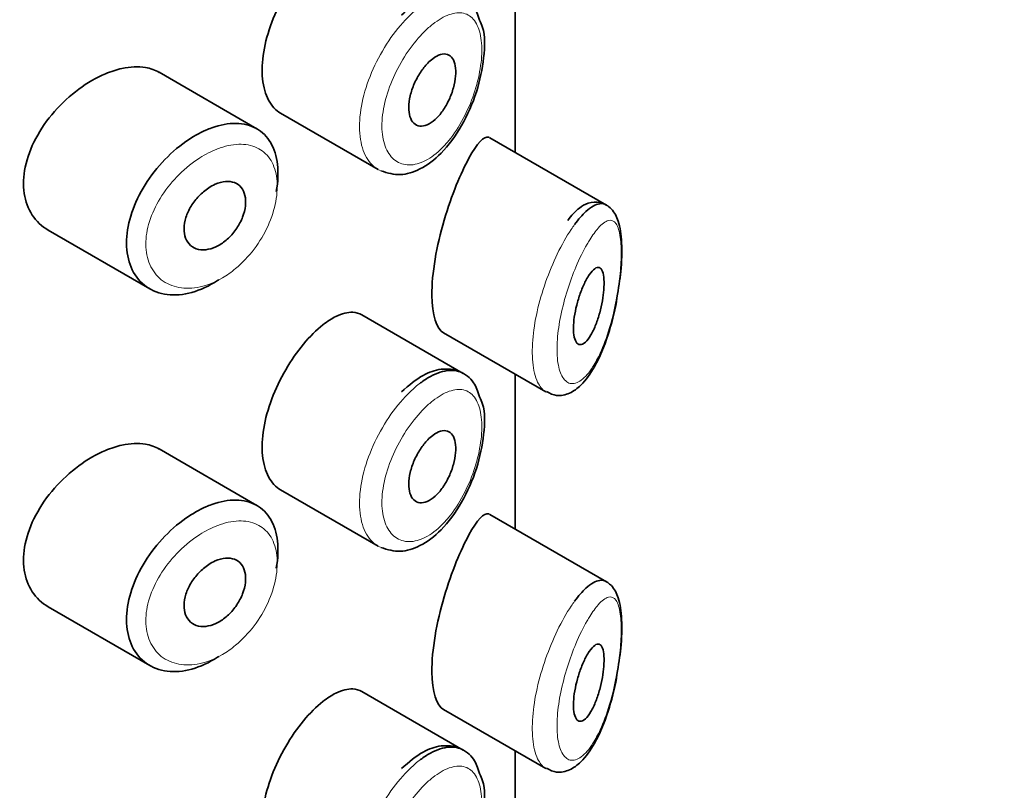
# Model space of a CAD drawing. Units: millimetres. Extents: x 0 to 1486, y 0 to 2759.
# Drawn here: x 1088 to 1101, y 739 to 749 of the extents above; entities that cross this region are included whole.
import ezdxf
from ezdxf import colors
from ezdxf.entities.mleader import LeaderData, LeaderLine
from ezdxf.math import Vec2, Vec3

# ---------------------------------------------------------------- set-up
doc = ezdxf.new("R2010")
doc.units = ezdxf.units.MM
doc.layers.add('DV7_Défaut', color=7, linetype='Continuous')
doc.layers.add('Défaut', color=7, linetype='Continuous')

# ---------------------------------------------------------------- blocks, each defined once
blk = doc.blocks.new('_DOT')
at = {"color": 0}
blk.add_line((0, 0), (-1, 0), dxfattribs=at)
at = {"color": 0, "const_width": 0.333}
blk.add_lwpolyline([(-0.1665, 0, 1), (0.1665, 0, 1)], format="xyb", close=True, dxfattribs=at)
blk = doc.blocks.new('SE6')
at = {"layer": 'DV7_Défaut', "color": 7, "linetype": 'Continuous', "lineweight": 35}
for p, q in [((1094.853, 748.959), (1094.853, 746.947)), ((1094.853, 746.947), (1094.853, 748.959)), ((1094.856, 746.946), (1094.856, 748.958)), ((1091.494, 747.254), (1090.224, 747.987)), ((1091.803, 747.454), (1093.071, 746.722)), ((1096.043, 746.26), (1094.525, 747.137)), ((1088.78, 745.934), (1090.101, 745.171)), ((1094.179, 744.07), (1092.859, 744.832)), ((1093.923, 744.597), (1095.253, 743.83)), ((1094.853, 744.061), (1094.853, 742.048)), ((1094.853, 742.048), (1094.853, 744.061)), ((1094.856, 742.047), (1094.856, 744.059)), ((1091.494, 742.355), (1090.224, 743.088)), ((1091.803, 742.555), (1093.071, 741.823)), ((1096.043, 741.361), (1094.525, 742.238)), ((1088.78, 741.035), (1090.101, 740.272)), ((1094.179, 739.171), (1092.859, 739.933)), ((1093.923, 739.698), (1095.253, 738.931)), ((1094.853, 739.162), (1094.853, 737.149)), ((1094.853, 737.149), (1094.853, 739.162)), ((1094.856, 737.148), (1094.856, 739.16))]:
    blk.add_line(p, q, dxfattribs=at)
for points, knots in [([(1092.353, 749.601), (1092.269, 749.535), (1092.183, 749.45), (1092.101, 749.351), (1092.019, 749.253), (1091.939, 749.138), (1091.869, 749.017), (1091.799, 748.897), (1091.737, 748.767), (1091.688, 748.638), (1091.64, 748.509), (1091.603, 748.377), (1091.583, 748.252), (1091.563, 748.128), (1091.558, 748.008), (1091.568, 747.901), (1091.579, 747.795), (1091.606, 747.7), (1091.646, 747.624), (1091.686, 747.549), (1091.74, 747.491), (1091.803, 747.454)], [0, 0, 0, 0, 0.144089, 0.144089, 0.144089, 0.288261, 0.288261, 0.288261, 0.431303, 0.431303, 0.431303, 0.573812, 0.573812, 0.573812, 0.716333, 0.716333, 0.716333, 0.858915, 0.858915, 0.858915, 1, 1, 1, 1]), ([(1094.391, 748.666), (1094.369, 748.737), (1094.325, 748.871), (1094.133, 749.016), (1093.891, 749.042), (1093.632, 748.95), (1093.476, 748.819), (1093.375, 748.729)], [0, 0, 0, 0, 0.159001, 0.352817, 0.551713, 0.749211, 1, 1, 1, 1]), ([(1093.108, 746.707), (1093.198, 746.677), (1093.354, 746.631), (1093.636, 746.721), (1093.909, 746.929), (1094.169, 747.281), (1094.366, 747.73), (1094.457, 748.181), (1094.467, 748.507), (1094.407, 748.632), (1094.391, 748.666)], [0, 0, 0, 0, 0.112543, 0.224585, 0.356759, 0.508097, 0.659698, 0.807083, 0.955241, 1, 1, 1, 1]), ([(1093.782, 748.164), (1093.816, 748.19), (1093.851, 748.208), (1093.883, 748.218), (1093.915, 748.227), (1093.946, 748.228), (1093.972, 748.22), (1093.998, 748.211), (1094.021, 748.194), (1094.038, 748.168), (1094.056, 748.143), (1094.068, 748.11), (1094.075, 748.07), (1094.082, 748.031), (1094.083, 747.986), (1094.079, 747.938), (1094.075, 747.89), (1094.066, 747.837), (1094.051, 747.786), (1094.037, 747.733), (1094.017, 747.68), (1093.994, 747.63), (1093.97, 747.579), (1093.943, 747.53), (1093.912, 747.487), (1093.882, 747.444), (1093.848, 747.405), (1093.814, 747.374), (1093.78, 747.343), (1093.744, 747.319), (1093.71, 747.305), (1093.676, 747.29), (1093.643, 747.284), (1093.614, 747.288), (1093.584, 747.291), (1093.557, 747.304), (1093.535, 747.325), (1093.514, 747.346), (1093.497, 747.375), (1093.486, 747.411), (1093.475, 747.446), (1093.469, 747.488), (1093.47, 747.534), (1093.47, 747.58), (1093.477, 747.631), (1093.489, 747.682), (1093.501, 747.734), (1093.52, 747.787), (1093.542, 747.838), (1093.564, 747.889), (1093.591, 747.939), (1093.621, 747.985), (1093.651, 748.03), (1093.684, 748.072), (1093.717, 748.106), (1093.739, 748.128), (1093.76, 748.147), (1093.782, 748.164)], [0, 0, 0, 0, 0.05445, 0.05445, 0.05445, 0.108906, 0.108906, 0.108906, 0.16325, 0.16325, 0.16325, 0.217041, 0.217041, 0.217041, 0.270141, 0.270141, 0.270141, 0.322866, 0.322866, 0.322866, 0.375778, 0.375778, 0.375778, 0.429304, 0.429304, 0.429304, 0.483472, 0.483472, 0.483472, 0.537947, 0.537947, 0.537947, 0.592305, 0.592305, 0.592305, 0.646293, 0.646293, 0.646293, 0.699896, 0.699896, 0.699896, 0.753228, 0.753228, 0.753228, 0.806432, 0.806432, 0.806432, 0.859636, 0.859636, 0.859636, 0.912968, 0.912968, 0.912968, 0.966568, 0.966568, 0.966568, 1, 1, 1, 1]), ([(1090.225, 747.986), (1090.171, 748.017), (1090.11, 748.039), (1090.044, 748.05), (1089.952, 748.066), (1089.847, 748.061), (1089.738, 748.037), (1089.669, 748.022), (1089.597, 747.998), (1089.524, 747.968)], [0, 0, 0, 0, 0.302485, 0.302485, 0.302485, 0.728932, 0.728932, 0.728932, 1, 1, 1, 1]), ([(1089.524, 747.968), (1089.408, 747.919), (1089.289, 747.85), (1089.177, 747.767), (1089.064, 747.684), (1088.956, 747.585), (1088.861, 747.477), (1088.766, 747.368), (1088.682, 747.248), (1088.617, 747.125), (1088.553, 747.004), (1088.506, 746.877), (1088.481, 746.755), (1088.456, 746.636), (1088.451, 746.519), (1088.467, 746.413), (1088.483, 746.308), (1088.519, 746.212), (1088.571, 746.131), (1088.624, 746.05), (1088.695, 745.983), (1088.778, 745.935), (1088.779, 745.934), (1088.779, 745.934), (1088.78, 745.934)], [0, 0, 0, 0, 0.146029, 0.146029, 0.146029, 0.292012, 0.292012, 0.292012, 0.438511, 0.438511, 0.438511, 0.582747, 0.582747, 0.582747, 0.722801, 0.722801, 0.722801, 0.860375, 0.860375, 0.860375, 0.999282, 0.999282, 0.999282, 1, 1, 1, 1]), ([(1090.998, 745.29), (1090.979, 745.277), (1090.96, 745.265), (1090.941, 745.254), (1090.832, 745.187), (1090.717, 745.139), (1090.607, 745.114), (1090.497, 745.088), (1090.389, 745.084), (1090.291, 745.102), (1090.193, 745.12), (1090.103, 745.16), (1090.03, 745.22), (1089.956, 745.279), (1089.897, 745.358), (1089.858, 745.451), (1089.819, 745.543), (1089.799, 745.65), (1089.798, 745.764), (1089.797, 745.876), (1089.816, 745.997), (1089.853, 746.118), (1089.889, 746.239), (1089.944, 746.362), (1090.013, 746.479), (1090.082, 746.597), (1090.167, 746.712), (1090.261, 746.814), (1090.356, 746.917), (1090.462, 747.011), (1090.571, 747.087), (1090.656, 747.147), (1090.745, 747.197), (1090.832, 747.235)], [0, 0, 0, 0, 0.017449, 0.017449, 0.017449, 0.119134, 0.119134, 0.119134, 0.220734, 0.220734, 0.220734, 0.322825, 0.322825, 0.322825, 0.424432, 0.424432, 0.424432, 0.524325, 0.524325, 0.524325, 0.622544, 0.622544, 0.622544, 0.720541, 0.720541, 0.720541, 0.819895, 0.819895, 0.819895, 0.921048, 0.921048, 0.921048, 1, 1, 1, 1]), ([(1090.832, 747.235), (1090.857, 747.246), (1090.882, 747.256), (1090.906, 747.265), (1091.017, 747.305), (1091.126, 747.325), (1091.224, 747.323), (1091.322, 747.322), (1091.413, 747.299), (1091.489, 747.256), (1091.564, 747.214), (1091.628, 747.151), (1091.674, 747.072), (1091.72, 746.993), (1091.75, 746.896), (1091.762, 746.789), (1091.775, 746.682), (1091.769, 746.562), (1091.747, 746.439), (1091.747, 746.439), (1091.747, 746.439), (1091.746, 746.439)], [0, 0, 0, 0, 0.043024, 0.043024, 0.043024, 0.236668, 0.236668, 0.236668, 0.428604, 0.428604, 0.428604, 0.61926, 0.61926, 0.61926, 0.809423, 0.809423, 0.809423, 0.999505, 0.999505, 0.999505, 1, 1, 1, 1]), ([(1094.521, 747.139), (1094.518, 747.141), (1094.514, 747.142), (1094.448, 747.165), (1094.359, 747.064), (1094.253, 746.871)], [0, 0, 0, 0, 0.047915, 0.047915, 1, 1, 1, 1]), ([(1094.253, 746.871), (1094.147, 746.677), (1094.028, 746.394), (1093.833, 745.733), (1093.768, 745.368), (1093.774, 744.828), (1093.835, 744.649), (1093.924, 744.597)], [0, 0, 0, 0, 0.341374, 0.341374, 0.682749, 0.682749, 1, 1, 1, 1]), ([(1090.953, 746.531), (1090.998, 746.55), (1091.044, 746.563), (1091.086, 746.566), (1091.128, 746.57), (1091.168, 746.565), (1091.203, 746.552), (1091.237, 746.539), (1091.267, 746.518), (1091.29, 746.49), (1091.313, 746.461), (1091.33, 746.426), (1091.339, 746.386), (1091.349, 746.345), (1091.351, 746.3), (1091.345, 746.252), (1091.34, 746.204), (1091.328, 746.154), (1091.308, 746.104), (1091.289, 746.054), (1091.263, 746.004), (1091.232, 745.958), (1091.201, 745.911), (1091.164, 745.868), (1091.124, 745.83), (1091.084, 745.792), (1091.04, 745.76), (1090.996, 745.735), (1090.951, 745.711), (1090.905, 745.693), (1090.861, 745.685), (1090.817, 745.676), (1090.773, 745.676), (1090.734, 745.684), (1090.696, 745.693), (1090.661, 745.71), (1090.632, 745.735), (1090.604, 745.76), (1090.581, 745.792), (1090.567, 745.83), (1090.552, 745.867), (1090.545, 745.911), (1090.546, 745.956), (1090.547, 746.002), (1090.555, 746.051), (1090.571, 746.1), (1090.587, 746.149), (1090.61, 746.198), (1090.638, 746.245), (1090.667, 746.292), (1090.702, 746.338), (1090.741, 746.378), (1090.779, 746.418), (1090.823, 746.454), (1090.867, 746.483), (1090.895, 746.502), (1090.924, 746.518), (1090.953, 746.531)], [0, 0, 0, 0, 0.054135, 0.054135, 0.054135, 0.10829, 0.10829, 0.10829, 0.162155, 0.162155, 0.162155, 0.21566, 0.21566, 0.21566, 0.26894, 0.26894, 0.26894, 0.322132, 0.322132, 0.322132, 0.375363, 0.375363, 0.375363, 0.428763, 0.428763, 0.428763, 0.482472, 0.482472, 0.482472, 0.536578, 0.536578, 0.536578, 0.591006, 0.591006, 0.591006, 0.645443, 0.645443, 0.645443, 0.699447, 0.699447, 0.699447, 0.752756, 0.752756, 0.752756, 0.805545, 0.805545, 0.805545, 0.858337, 0.858337, 0.858337, 0.911642, 0.911642, 0.911642, 0.965627, 0.965627, 0.965627, 1, 1, 1, 1]), ([(1096.179, 745.056), (1096.2, 745.181), (1096.239, 745.42), (1096.248, 745.787), (1096.213, 746.034), (1096.128, 746.21), (1095.969, 746.31), (1095.801, 746.294), (1095.664, 746.211), (1095.586, 746.125), (1095.539, 746.061)], [0, 0, 0, 0, 0.135799, 0.301266, 0.465905, 0.5808, 0.677363, 0.769838, 0.856502, 1, 1, 1, 1]), ([(1095.628, 746.008), (1095.678, 746.076), (1095.728, 746.133), (1095.775, 746.177), (1095.84, 746.236), (1095.901, 746.271), (1095.954, 746.278), (1095.985, 746.282), (1096.013, 746.277), (1096.039, 746.262)], [0, 0, 0, 0, 0.3163853, 0.3163853, 0.3163853, 0.751109, 0.751109, 0.751109, 1, 1, 1, 1]), ([(1095.819, 745.354), (1095.843, 745.39), (1095.867, 745.417), (1095.889, 745.432), (1095.912, 745.448), (1095.932, 745.454), (1095.95, 745.447), (1095.966, 745.441), (1095.981, 745.423), (1095.991, 745.395), (1096, 745.369), (1096.007, 745.333), (1096.009, 745.291), (1096.012, 745.253), (1096.011, 745.208), (1096.007, 745.16), (1096.004, 745.114), (1095.997, 745.064), (1095.989, 745.015), (1095.98, 744.963), (1095.968, 744.911), (1095.955, 744.861), (1095.94, 744.807), (1095.923, 744.755), (1095.905, 744.708), (1095.885, 744.657), (1095.863, 744.61), (1095.841, 744.572), (1095.817, 744.531), (1095.792, 744.498), (1095.768, 744.477), (1095.744, 744.455), (1095.72, 744.444), (1095.699, 744.445), (1095.679, 744.446), (1095.661, 744.458), (1095.647, 744.481), (1095.634, 744.502), (1095.624, 744.533), (1095.618, 744.571), (1095.613, 744.607), (1095.611, 744.65), (1095.613, 744.697), (1095.616, 744.742), (1095.621, 744.792), (1095.63, 744.842), (1095.639, 744.893), (1095.651, 744.946), (1095.665, 744.996), (1095.68, 745.049), (1095.697, 745.101), (1095.716, 745.149), (1095.736, 745.2), (1095.757, 745.247), (1095.779, 745.287), (1095.792, 745.312), (1095.806, 745.334), (1095.819, 745.354)], [0, 0, 0, 0, 0.060716, 0.060716, 0.060716, 0.121568, 0.121568, 0.121568, 0.179922, 0.179922, 0.179922, 0.232679, 0.232679, 0.232679, 0.280567, 0.280567, 0.280567, 0.326857, 0.326857, 0.326857, 0.374918, 0.374918, 0.374918, 0.427078, 0.427078, 0.427078, 0.484114, 0.484114, 0.484114, 0.54468, 0.54468, 0.54468, 0.605515, 0.605515, 0.605515, 0.66322, 0.66322, 0.66322, 0.716362, 0.716362, 0.716362, 0.765816, 0.765816, 0.765816, 0.813612, 0.813612, 0.813612, 0.861897, 0.861897, 0.861897, 0.912499, 0.912499, 0.912499, 0.966706, 0.966706, 0.966706, 1, 1, 1, 1]), ([(1095.261, 743.835), (1095.308, 743.811), (1095.4, 743.766), (1095.574, 743.808), (1095.738, 743.929), (1095.908, 744.166), (1096.06, 744.538), (1096.154, 744.88), (1096.176, 745.037), (1096.179, 745.056)], [0, 0, 0, 0, 0.094402, 0.21137, 0.338794, 0.537271, 0.772797, 0.976365, 1, 1, 1, 1]), ([(1092.858, 744.833), (1092.824, 744.853), (1092.785, 744.864), (1092.743, 744.866), (1092.677, 744.87), (1092.602, 744.851), (1092.522, 744.812), (1092.468, 744.785), (1092.41, 744.748), (1092.353, 744.702)], [0, 0, 0, 0, 0.272678, 0.272678, 0.272678, 0.705769, 0.705769, 0.705769, 1, 1, 1, 1]), ([(1092.353, 744.702), (1092.269, 744.636), (1092.183, 744.551), (1092.101, 744.452), (1092.019, 744.354), (1091.939, 744.239), (1091.869, 744.118), (1091.799, 743.998), (1091.737, 743.868), (1091.688, 743.739), (1091.64, 743.61), (1091.603, 743.478), (1091.583, 743.353), (1091.563, 743.229), (1091.558, 743.109), (1091.568, 743.002), (1091.579, 742.896), (1091.606, 742.801), (1091.646, 742.725), (1091.686, 742.65), (1091.74, 742.592), (1091.803, 742.555)], [0, 0, 0, 0, 0.144089, 0.144089, 0.144089, 0.288261, 0.288261, 0.288261, 0.431303, 0.431303, 0.431303, 0.573812, 0.573812, 0.573812, 0.716333, 0.716333, 0.716333, 0.858915, 0.858915, 0.858915, 1, 1, 1, 1]), ([(1094.391, 743.767), (1094.369, 743.838), (1094.325, 743.972), (1094.133, 744.117), (1093.891, 744.143), (1093.632, 744.051), (1093.476, 743.92), (1093.375, 743.83)], [0, 0, 0, 0, 0.159001, 0.352817, 0.551713, 0.749211, 1, 1, 1, 1]), ([(1093.622, 743.947), (1093.666, 743.98), (1093.709, 744.008), (1093.751, 744.031), (1093.838, 744.078), (1093.922, 744.105), (1093.997, 744.11), (1094.064, 744.114), (1094.126, 744.101), (1094.179, 744.07)], [0, 0, 0, 0, 0.204686, 0.204686, 0.204686, 0.624815, 0.624815, 0.624815, 1, 1, 1, 1]), ([(1093.108, 741.808), (1093.198, 741.778), (1093.354, 741.732), (1093.636, 741.822), (1093.909, 742.03), (1094.169, 742.382), (1094.366, 742.831), (1094.457, 743.282), (1094.467, 743.608), (1094.407, 743.733), (1094.391, 743.767)], [0, 0, 0, 0, 0.112543, 0.224585, 0.356759, 0.508097, 0.659698, 0.807083, 0.955241, 1, 1, 1, 1]), ([(1093.782, 743.265), (1093.816, 743.291), (1093.851, 743.309), (1093.883, 743.319), (1093.915, 743.328), (1093.946, 743.329), (1093.972, 743.321), (1093.998, 743.312), (1094.021, 743.295), (1094.038, 743.269), (1094.056, 743.244), (1094.068, 743.211), (1094.075, 743.171), (1094.082, 743.132), (1094.083, 743.087), (1094.079, 743.039), (1094.075, 742.991), (1094.066, 742.938), (1094.051, 742.887), (1094.037, 742.834), (1094.017, 742.781), (1093.994, 742.731), (1093.97, 742.68), (1093.943, 742.631), (1093.912, 742.588), (1093.882, 742.545), (1093.848, 742.506), (1093.814, 742.475), (1093.78, 742.444), (1093.744, 742.42), (1093.71, 742.406), (1093.676, 742.391), (1093.643, 742.385), (1093.614, 742.389), (1093.584, 742.392), (1093.557, 742.405), (1093.535, 742.426), (1093.514, 742.447), (1093.497, 742.476), (1093.486, 742.512), (1093.475, 742.547), (1093.469, 742.589), (1093.47, 742.635), (1093.47, 742.681), (1093.477, 742.732), (1093.489, 742.783), (1093.501, 742.835), (1093.52, 742.888), (1093.542, 742.939), (1093.564, 742.99), (1093.591, 743.04), (1093.621, 743.086), (1093.651, 743.131), (1093.684, 743.173), (1093.717, 743.207), (1093.739, 743.229), (1093.76, 743.248), (1093.782, 743.265)], [0, 0, 0, 0, 0.05445, 0.05445, 0.05445, 0.108906, 0.108906, 0.108906, 0.16325, 0.16325, 0.16325, 0.217041, 0.217041, 0.217041, 0.270141, 0.270141, 0.270141, 0.322866, 0.322866, 0.322866, 0.375778, 0.375778, 0.375778, 0.429304, 0.429304, 0.429304, 0.483472, 0.483472, 0.483472, 0.537947, 0.537947, 0.537947, 0.592305, 0.592305, 0.592305, 0.646293, 0.646293, 0.646293, 0.699896, 0.699896, 0.699896, 0.753228, 0.753228, 0.753228, 0.806432, 0.806432, 0.806432, 0.859636, 0.859636, 0.859636, 0.912968, 0.912968, 0.912968, 0.966568, 0.966568, 0.966568, 1, 1, 1, 1]), ([(1090.225, 743.087), (1090.171, 743.118), (1090.11, 743.14), (1090.044, 743.151), (1089.952, 743.167), (1089.847, 743.162), (1089.738, 743.138), (1089.669, 743.123), (1089.597, 743.099), (1089.524, 743.069)], [0, 0, 0, 0, 0.302485, 0.302485, 0.302485, 0.728932, 0.728932, 0.728932, 1, 1, 1, 1]), ([(1089.524, 743.069), (1089.408, 743.02), (1089.289, 742.951), (1089.177, 742.868), (1089.064, 742.785), (1088.956, 742.686), (1088.861, 742.578), (1088.766, 742.469), (1088.682, 742.349), (1088.617, 742.226), (1088.553, 742.105), (1088.506, 741.978), (1088.481, 741.856), (1088.456, 741.737), (1088.451, 741.62), (1088.467, 741.514), (1088.483, 741.409), (1088.519, 741.313), (1088.571, 741.232), (1088.624, 741.151), (1088.695, 741.084), (1088.778, 741.036), (1088.779, 741.035), (1088.779, 741.035), (1088.78, 741.035)], [0, 0, 0, 0, 0.146029, 0.146029, 0.146029, 0.292012, 0.292012, 0.292012, 0.438511, 0.438511, 0.438511, 0.582747, 0.582747, 0.582747, 0.722801, 0.722801, 0.722801, 0.860375, 0.860375, 0.860375, 0.999282, 0.999282, 0.999282, 1, 1, 1, 1]), ([(1090.832, 742.336), (1090.857, 742.347), (1090.882, 742.357), (1090.906, 742.366), (1091.017, 742.406), (1091.126, 742.426), (1091.224, 742.424), (1091.322, 742.423), (1091.413, 742.4), (1091.489, 742.357), (1091.564, 742.315), (1091.628, 742.252), (1091.674, 742.173), (1091.72, 742.094), (1091.75, 741.997), (1091.762, 741.89), (1091.775, 741.783), (1091.769, 741.663), (1091.747, 741.541), (1091.747, 741.54), (1091.747, 741.54), (1091.746, 741.54)], [0, 0, 0, 0, 0.043024, 0.043024, 0.043024, 0.236668, 0.236668, 0.236668, 0.428604, 0.428604, 0.428604, 0.61926, 0.61926, 0.61926, 0.809423, 0.809423, 0.809423, 0.999505, 0.999505, 0.999505, 1, 1, 1, 1]), ([(1090.998, 740.391), (1090.979, 740.378), (1090.96, 740.366), (1090.941, 740.355), (1090.832, 740.288), (1090.717, 740.24), (1090.607, 740.215), (1090.497, 740.189), (1090.389, 740.185), (1090.291, 740.203), (1090.193, 740.221), (1090.103, 740.262), (1090.03, 740.321), (1089.956, 740.38), (1089.897, 740.459), (1089.858, 740.552), (1089.819, 740.644), (1089.799, 740.751), (1089.798, 740.865), (1089.797, 740.977), (1089.816, 741.098), (1089.853, 741.219), (1089.889, 741.34), (1089.944, 741.463), (1090.013, 741.58), (1090.082, 741.698), (1090.167, 741.813), (1090.261, 741.915), (1090.356, 742.018), (1090.462, 742.112), (1090.571, 742.188), (1090.656, 742.248), (1090.745, 742.298), (1090.832, 742.336)], [0, 0, 0, 0, 0.017449, 0.017449, 0.017449, 0.119134, 0.119134, 0.119134, 0.220734, 0.220734, 0.220734, 0.322825, 0.322825, 0.322825, 0.424432, 0.424432, 0.424432, 0.524325, 0.524325, 0.524325, 0.622544, 0.622544, 0.622544, 0.720541, 0.720541, 0.720541, 0.819895, 0.819895, 0.819895, 0.921048, 0.921048, 0.921048, 1, 1, 1, 1]), ([(1094.521, 742.24), (1094.518, 742.242), (1094.514, 742.243), (1094.448, 742.266), (1094.359, 742.165), (1094.253, 741.972)], [0, 0, 0, 0, 0.047915, 0.047915, 1, 1, 1, 1]), ([(1094.253, 741.972), (1094.147, 741.778), (1094.028, 741.495), (1093.833, 740.834), (1093.768, 740.469), (1093.774, 739.929), (1093.835, 739.75), (1093.924, 739.698)], [0, 0, 0, 0, 0.341374, 0.341374, 0.682749, 0.682749, 1, 1, 1, 1]), ([(1090.953, 741.632), (1090.998, 741.651), (1091.044, 741.664), (1091.086, 741.667), (1091.128, 741.671), (1091.168, 741.666), (1091.203, 741.653), (1091.237, 741.64), (1091.267, 741.619), (1091.29, 741.591), (1091.313, 741.562), (1091.33, 741.527), (1091.339, 741.487), (1091.349, 741.446), (1091.351, 741.401), (1091.345, 741.353), (1091.34, 741.305), (1091.328, 741.255), (1091.308, 741.205), (1091.289, 741.155), (1091.263, 741.105), (1091.232, 741.059), (1091.201, 741.012), (1091.164, 740.969), (1091.124, 740.931), (1091.084, 740.893), (1091.04, 740.861), (1090.996, 740.836), (1090.951, 740.812), (1090.905, 740.794), (1090.861, 740.786), (1090.817, 740.777), (1090.773, 740.777), (1090.734, 740.785), (1090.696, 740.794), (1090.661, 740.811), (1090.632, 740.836), (1090.604, 740.861), (1090.581, 740.893), (1090.567, 740.931), (1090.552, 740.968), (1090.545, 741.012), (1090.546, 741.057), (1090.547, 741.103), (1090.555, 741.152), (1090.571, 741.201), (1090.587, 741.25), (1090.61, 741.299), (1090.638, 741.346), (1090.667, 741.393), (1090.702, 741.439), (1090.741, 741.479), (1090.779, 741.519), (1090.823, 741.555), (1090.867, 741.584), (1090.895, 741.603), (1090.924, 741.619), (1090.953, 741.632)], [0, 0, 0, 0, 0.054135, 0.054135, 0.054135, 0.10829, 0.10829, 0.10829, 0.162155, 0.162155, 0.162155, 0.21566, 0.21566, 0.21566, 0.26894, 0.26894, 0.26894, 0.322132, 0.322132, 0.322132, 0.375363, 0.375363, 0.375363, 0.428763, 0.428763, 0.428763, 0.482472, 0.482472, 0.482472, 0.536578, 0.536578, 0.536578, 0.591006, 0.591006, 0.591006, 0.645443, 0.645443, 0.645443, 0.699447, 0.699447, 0.699447, 0.752756, 0.752756, 0.752756, 0.805545, 0.805545, 0.805545, 0.858337, 0.858337, 0.858337, 0.911642, 0.911642, 0.911642, 0.965627, 0.965627, 0.965627, 1, 1, 1, 1]), ([(1095.628, 741.109), (1095.678, 741.177), (1095.728, 741.234), (1095.775, 741.278), (1095.84, 741.337), (1095.901, 741.372), (1095.954, 741.379), (1095.985, 741.383), (1096.013, 741.378), (1096.039, 741.363)], [0, 0, 0, 0, 0.316385, 0.316385, 0.316385, 0.751109, 0.751109, 0.751109, 1, 1, 1, 1]), ([(1096.179, 740.157), (1096.2, 740.282), (1096.239, 740.521), (1096.248, 740.888), (1096.213, 741.135), (1096.134, 741.299), (1096.043, 741.364), (1096.004, 741.38)], [0, 0, 0, 0, 0.208174, 0.46183, 0.714214, 0.890343, 1, 1, 1, 1]), ([(1095.819, 740.455), (1095.843, 740.491), (1095.867, 740.518), (1095.889, 740.533), (1095.912, 740.549), (1095.932, 740.555), (1095.95, 740.548), (1095.966, 740.542), (1095.981, 740.524), (1095.991, 740.496), (1096, 740.47), (1096.007, 740.435), (1096.009, 740.392), (1096.012, 740.354), (1096.011, 740.309), (1096.007, 740.261), (1096.004, 740.215), (1095.997, 740.165), (1095.989, 740.116), (1095.98, 740.064), (1095.968, 740.012), (1095.955, 739.962), (1095.94, 739.908), (1095.923, 739.856), (1095.905, 739.809), (1095.885, 739.758), (1095.863, 739.711), (1095.841, 739.673), (1095.817, 739.632), (1095.792, 739.599), (1095.768, 739.578), (1095.744, 739.556), (1095.72, 739.545), (1095.699, 739.546), (1095.679, 739.547), (1095.661, 739.559), (1095.647, 739.582), (1095.634, 739.603), (1095.624, 739.634), (1095.618, 739.672), (1095.613, 739.708), (1095.611, 739.751), (1095.613, 739.798), (1095.616, 739.843), (1095.621, 739.893), (1095.63, 739.943), (1095.639, 739.994), (1095.651, 740.047), (1095.665, 740.097), (1095.68, 740.15), (1095.697, 740.202), (1095.716, 740.25), (1095.736, 740.301), (1095.757, 740.348), (1095.779, 740.388), (1095.792, 740.413), (1095.806, 740.435), (1095.819, 740.455)], [0, 0, 0, 0, 0.060716, 0.060716, 0.060716, 0.121568, 0.121568, 0.121568, 0.179922, 0.179922, 0.179922, 0.232679, 0.232679, 0.232679, 0.280567, 0.280567, 0.280567, 0.326857, 0.326857, 0.326857, 0.374918, 0.374918, 0.374918, 0.427078, 0.427078, 0.427078, 0.484114, 0.484114, 0.484114, 0.54468, 0.54468, 0.54468, 0.605515, 0.605515, 0.605515, 0.66322, 0.66322, 0.66322, 0.716362, 0.716362, 0.716362, 0.765816, 0.765816, 0.765816, 0.813612, 0.813612, 0.813612, 0.861897, 0.861897, 0.861897, 0.912499, 0.912499, 0.912499, 0.966706, 0.966706, 0.966706, 1, 1, 1, 1]), ([(1095.261, 738.936), (1095.308, 738.912), (1095.4, 738.867), (1095.574, 738.909), (1095.738, 739.03), (1095.908, 739.267), (1096.06, 739.639), (1096.154, 739.981), (1096.176, 740.138), (1096.179, 740.157)], [0, 0, 0, 0, 0.094402, 0.21137, 0.338794, 0.537271, 0.772797, 0.976365, 1, 1, 1, 1]), ([(1092.858, 739.934), (1092.824, 739.954), (1092.785, 739.965), (1092.743, 739.967), (1092.677, 739.971), (1092.602, 739.952), (1092.522, 739.913), (1092.468, 739.886), (1092.41, 739.849), (1092.353, 739.803)], [0, 0, 0, 0, 0.272678, 0.272678, 0.272678, 0.705769, 0.705769, 0.705769, 1, 1, 1, 1]), ([(1092.353, 739.803), (1092.269, 739.737), (1092.183, 739.652), (1092.101, 739.553), (1092.019, 739.455), (1091.939, 739.34), (1091.869, 739.219), (1091.799, 739.099), (1091.737, 738.969), (1091.688, 738.84), (1091.64, 738.711), (1091.603, 738.579), (1091.583, 738.454), (1091.563, 738.33), (1091.558, 738.21), (1091.568, 738.103), (1091.579, 737.997), (1091.606, 737.902), (1091.646, 737.826), (1091.686, 737.751), (1091.74, 737.693), (1091.803, 737.656)], [0, 0, 0, 0, 0.144089, 0.144089, 0.144089, 0.288261, 0.288261, 0.288261, 0.431303, 0.431303, 0.431303, 0.573812, 0.573812, 0.573812, 0.716333, 0.716333, 0.716333, 0.858915, 0.858915, 0.858915, 1, 1, 1, 1]), ([(1094.391, 738.868), (1094.369, 738.94), (1094.325, 739.073), (1094.133, 739.218), (1093.891, 739.244), (1093.632, 739.152), (1093.476, 739.021), (1093.375, 738.931)], [0, 0, 0, 0, 0.159001, 0.352817, 0.551713, 0.749211, 1, 1, 1, 1]), ([(1093.622, 739.048), (1093.666, 739.081), (1093.709, 739.109), (1093.751, 739.132), (1093.838, 739.179), (1093.922, 739.206), (1093.997, 739.211), (1094.064, 739.215), (1094.126, 739.202), (1094.179, 739.171)], [0, 0, 0, 0, 0.204686, 0.204686, 0.204686, 0.624815, 0.624815, 0.624815, 1, 1, 1, 1]), ([(1093.108, 736.909), (1093.198, 736.879), (1093.354, 736.833), (1093.636, 736.923), (1093.909, 737.131), (1094.169, 737.483), (1094.366, 737.932), (1094.457, 738.383), (1094.467, 738.709), (1094.407, 738.834), (1094.391, 738.868)], [0, 0, 0, 0, 0.112543, 0.224585, 0.356759, 0.508097, 0.659698, 0.807083, 0.955241, 1, 1, 1, 1])]:
    blk.add_open_spline(points, degree=3, knots=knots, dxfattribs=at)
at = {"layer": 'DV7_Défaut', "color": 7, "linetype": 'Continuous', "lineweight": 18}
for points, knots in [([(1093.097, 746.709), (1093.059, 746.727), (1093.024, 746.752), (1092.993, 746.783), (1092.938, 746.838), (1092.895, 746.914), (1092.867, 747.006), (1092.839, 747.096), (1092.827, 747.204), (1092.83, 747.321), (1092.833, 747.437), (1092.853, 747.564), (1092.886, 747.692), (1092.92, 747.82), (1092.969, 747.952), (1093.029, 748.078), (1093.089, 748.204), (1093.161, 748.328), (1093.239, 748.438), (1093.317, 748.548), (1093.403, 748.649), (1093.489, 748.732), (1093.533, 748.774), (1093.578, 748.813), (1093.622, 748.846)], [0, 0, 0, 0, 0.0793824, 0.0793824, 0.0793824, 0.2211094, 0.2211094, 0.2211094, 0.3626522, 0.3626522, 0.3626522, 0.5041764, 0.5041764, 0.5041764, 0.6456712, 0.6456712, 0.6456712, 0.7871177, 0.7871177, 0.7871177, 0.9286852, 0.9286852, 0.9286852, 1, 1, 1, 1]), ([(1093.784, 748.614), (1093.747, 748.585), (1093.71, 748.553), (1093.674, 748.516), (1093.601, 748.444), (1093.528, 748.357), (1093.462, 748.262), (1093.398, 748.169), (1093.338, 748.065), (1093.289, 747.959), (1093.239, 747.853), (1093.197, 747.741), (1093.169, 747.633), (1093.141, 747.525), (1093.124, 747.418), (1093.121, 747.32), (1093.119, 747.223), (1093.13, 747.132), (1093.153, 747.056), (1093.176, 746.98), (1093.213, 746.916), (1093.259, 746.871), (1093.305, 746.824), (1093.363, 746.795), (1093.426, 746.786), (1093.49, 746.776), (1093.561, 746.786), (1093.633, 746.815), (1093.705, 746.843), (1093.78, 746.891), (1093.852, 746.955), (1093.9, 746.997), (1093.947, 747.046), (1093.992, 747.101), (1094.059, 747.184), (1094.123, 747.281), (1094.178, 747.385), (1094.233, 747.486), (1094.28, 747.597), (1094.317, 747.707), (1094.354, 747.816), (1094.382, 747.928), (1094.399, 748.034), (1094.417, 748.14), (1094.423, 748.243), (1094.419, 748.333), (1094.415, 748.425), (1094.398, 748.507), (1094.372, 748.572), (1094.345, 748.639), (1094.307, 748.689), (1094.261, 748.721), (1094.214, 748.753), (1094.157, 748.766), (1094.094, 748.76), (1094.032, 748.754), (1093.963, 748.729), (1093.891, 748.688), (1093.856, 748.667), (1093.82, 748.643), (1093.784, 748.614)], [0, 0, 0, 0, 0.027121, 0.027121, 0.027121, 0.081436, 0.081436, 0.081436, 0.134239, 0.134239, 0.134239, 0.187417, 0.187417, 0.187417, 0.240438, 0.240438, 0.240438, 0.29345, 0.29345, 0.29345, 0.346671, 0.346671, 0.346671, 0.400388, 0.400388, 0.400388, 0.454683, 0.454683, 0.454683, 0.509065, 0.509065, 0.509065, 0.544829, 0.544829, 0.544829, 0.599085, 0.599085, 0.599085, 0.652099, 0.652099, 0.652099, 0.704233, 0.704233, 0.704233, 0.756494, 0.756494, 0.756494, 0.809762, 0.809762, 0.809762, 0.864099, 0.864099, 0.864099, 0.918859, 0.918859, 0.918859, 0.973399, 0.973399, 0.973399, 1, 1, 1, 1]), ([(1090.95, 746.978), (1090.874, 746.946), (1090.798, 746.905), (1090.723, 746.855), (1090.628, 746.791), (1090.535, 746.713), (1090.451, 746.626), (1090.371, 746.541), (1090.297, 746.447), (1090.236, 746.348), (1090.177, 746.251), (1090.129, 746.148), (1090.097, 746.047), (1090.065, 745.946), (1090.048, 745.844), (1090.049, 745.75), (1090.049, 745.654), (1090.067, 745.564), (1090.101, 745.487), (1090.136, 745.408), (1090.187, 745.341), (1090.251, 745.29), (1090.316, 745.24), (1090.394, 745.205), (1090.48, 745.19), (1090.565, 745.174), (1090.659, 745.176), (1090.755, 745.197), (1090.85, 745.218), (1090.95, 745.258), (1091.045, 745.313), (1091.104, 745.348), (1091.162, 745.388), (1091.217, 745.434), (1091.304, 745.506), (1091.387, 745.594), (1091.458, 745.688), (1091.529, 745.782), (1091.591, 745.886), (1091.639, 745.991), (1091.686, 746.096), (1091.721, 746.205), (1091.74, 746.308), (1091.76, 746.412), (1091.764, 746.512), (1091.754, 746.602), (1091.743, 746.692), (1091.717, 746.773), (1091.678, 746.839), (1091.638, 746.906), (1091.583, 746.959), (1091.518, 746.994), (1091.453, 747.03), (1091.375, 747.05), (1091.29, 747.051), (1091.205, 747.053), (1091.11, 747.036), (1091.015, 747.003), (1090.993, 746.995), (1090.972, 746.987), (1090.95, 746.978)], [0, 0, 0, 0, 0.042565, 0.042565, 0.042565, 0.097393, 0.097393, 0.097393, 0.150242, 0.150242, 0.150242, 0.202465, 0.202465, 0.202465, 0.25461, 0.25461, 0.25461, 0.307649, 0.307649, 0.307649, 0.361815, 0.361815, 0.361815, 0.416544, 0.416544, 0.416544, 0.471245, 0.471245, 0.471245, 0.526056, 0.526056, 0.526056, 0.559633, 0.559633, 0.559633, 0.613191, 0.613191, 0.613191, 0.666487, 0.666487, 0.666487, 0.719576, 0.719576, 0.719576, 0.772566, 0.772566, 0.772566, 0.825637, 0.825637, 0.825637, 0.879042, 0.879042, 0.879042, 0.933072, 0.933072, 0.933072, 0.987814, 0.987814, 0.987814, 1, 1, 1, 1]), ([(1095.824, 745.808), (1095.812, 745.79), (1095.801, 745.771), (1095.79, 745.751), (1095.741, 745.666), (1095.691, 745.564), (1095.644, 745.453), (1095.605, 745.36), (1095.567, 745.258), (1095.534, 745.154), (1095.501, 745.047), (1095.471, 744.935), (1095.449, 744.826), (1095.426, 744.719), (1095.411, 744.612), (1095.404, 744.513), (1095.396, 744.413), (1095.397, 744.319), (1095.407, 744.24), (1095.417, 744.157), (1095.436, 744.087), (1095.463, 744.038), (1095.491, 743.984), (1095.529, 743.951), (1095.57, 743.941), (1095.615, 743.931), (1095.665, 743.946), (1095.715, 743.984), (1095.766, 744.021), (1095.818, 744.082), (1095.867, 744.16), (1095.899, 744.211), (1095.931, 744.271), (1095.961, 744.336), (1096.003, 744.43), (1096.044, 744.538), (1096.079, 744.654), (1096.11, 744.757), (1096.138, 744.869), (1096.161, 744.983), (1096.182, 745.086), (1096.199, 745.194), (1096.212, 745.296), (1096.224, 745.397), (1096.231, 745.497), (1096.233, 745.586), (1096.236, 745.683), (1096.232, 745.77), (1096.222, 745.84), (1096.211, 745.92), (1096.192, 745.98), (1096.168, 746.017), (1096.141, 746.056), (1096.107, 746.07), (1096.067, 746.06), (1096.028, 746.05), (1095.982, 746.015), (1095.934, 745.96), (1095.899, 745.92), (1095.862, 745.869), (1095.824, 745.808)], [0, 0, 0, 0, 0.013251, 0.013251, 0.013251, 0.070711, 0.070711, 0.070711, 0.118518, 0.118518, 0.118518, 0.167246, 0.167246, 0.167246, 0.215231, 0.215231, 0.215231, 0.264122, 0.264122, 0.264122, 0.315761, 0.315761, 0.315761, 0.371739, 0.371739, 0.371739, 0.431405, 0.431405, 0.431405, 0.491009, 0.491009, 0.491009, 0.529995, 0.529995, 0.529995, 0.585981, 0.585981, 0.585981, 0.636056, 0.636056, 0.636056, 0.681871, 0.681871, 0.681871, 0.726981, 0.726981, 0.726981, 0.776094, 0.776094, 0.776094, 0.832297, 0.832297, 0.832297, 0.893589, 0.893589, 0.893589, 0.955112, 0.955112, 0.955112, 1, 1, 1, 1]), ([(1095.256, 743.828), (1095.219, 743.849), (1095.186, 743.885), (1095.159, 743.934), (1095.125, 743.996), (1095.1, 744.08), (1095.087, 744.18), (1095.075, 744.275), (1095.074, 744.386), (1095.083, 744.505), (1095.092, 744.622), (1095.112, 744.748), (1095.14, 744.874), (1095.169, 745.002), (1095.207, 745.132), (1095.251, 745.257), (1095.296, 745.385), (1095.348, 745.511), (1095.403, 745.624), (1095.46, 745.743), (1095.522, 745.852), (1095.583, 745.943), (1095.598, 745.966), (1095.613, 745.987), (1095.628, 746.008)], [0, 0, 0, 0, 0.115891, 0.115891, 0.115891, 0.261831, 0.261831, 0.261831, 0.400556, 0.400556, 0.400556, 0.536324, 0.536324, 0.536324, 0.673063, 0.673063, 0.673063, 0.814433, 0.814433, 0.814433, 0.963759, 0.963759, 0.963759, 1, 1, 1, 1]), ([(1093.097, 741.81), (1093.059, 741.828), (1093.024, 741.853), (1092.993, 741.884), (1092.938, 741.939), (1092.895, 742.015), (1092.867, 742.107), (1092.839, 742.198), (1092.827, 742.306), (1092.83, 742.422), (1092.833, 742.538), (1092.853, 742.665), (1092.886, 742.793), (1092.92, 742.921), (1092.969, 743.053), (1093.029, 743.179), (1093.089, 743.305), (1093.161, 743.429), (1093.239, 743.539), (1093.317, 743.649), (1093.403, 743.75), (1093.489, 743.833), (1093.533, 743.875), (1093.578, 743.914), (1093.622, 743.947)], [0, 0, 0, 0, 0.079382, 0.079382, 0.079382, 0.221109, 0.221109, 0.221109, 0.362652, 0.362652, 0.362652, 0.504176, 0.504176, 0.504176, 0.645671, 0.645671, 0.645671, 0.787118, 0.787118, 0.787118, 0.928685, 0.928685, 0.928685, 1, 1, 1, 1]), ([(1093.784, 743.715), (1093.747, 743.687), (1093.71, 743.654), (1093.674, 743.617), (1093.601, 743.545), (1093.528, 743.458), (1093.462, 743.363), (1093.398, 743.27), (1093.338, 743.166), (1093.289, 743.061), (1093.239, 742.954), (1093.197, 742.842), (1093.169, 742.734), (1093.141, 742.626), (1093.124, 742.519), (1093.121, 742.421), (1093.119, 742.324), (1093.13, 742.233), (1093.153, 742.157), (1093.176, 742.081), (1093.213, 742.017), (1093.259, 741.972), (1093.305, 741.925), (1093.363, 741.897), (1093.426, 741.887), (1093.49, 741.877), (1093.561, 741.887), (1093.633, 741.916), (1093.705, 741.944), (1093.78, 741.992), (1093.852, 742.056), (1093.9, 742.098), (1093.947, 742.147), (1093.992, 742.202), (1094.059, 742.285), (1094.123, 742.382), (1094.178, 742.486), (1094.233, 742.587), (1094.28, 742.698), (1094.317, 742.808), (1094.354, 742.917), (1094.382, 743.03), (1094.399, 743.135), (1094.417, 743.241), (1094.423, 743.344), (1094.419, 743.434), (1094.415, 743.526), (1094.398, 743.608), (1094.372, 743.673), (1094.345, 743.74), (1094.307, 743.79), (1094.261, 743.822), (1094.214, 743.854), (1094.157, 743.867), (1094.094, 743.861), (1094.032, 743.855), (1093.963, 743.83), (1093.891, 743.789), (1093.856, 743.768), (1093.82, 743.744), (1093.784, 743.715)], [0, 0, 0, 0, 0.027121, 0.027121, 0.027121, 0.081436, 0.081436, 0.081436, 0.134239, 0.134239, 0.134239, 0.187417, 0.187417, 0.187417, 0.240438, 0.240438, 0.240438, 0.29345, 0.29345, 0.29345, 0.346671, 0.346671, 0.346671, 0.400388, 0.400388, 0.400388, 0.454683, 0.454683, 0.454683, 0.509065, 0.509065, 0.509065, 0.544829, 0.544829, 0.544829, 0.599085, 0.599085, 0.599085, 0.652099, 0.652099, 0.652099, 0.704233, 0.704233, 0.704233, 0.756494, 0.756494, 0.756494, 0.809762, 0.809762, 0.809762, 0.864099, 0.864099, 0.864099, 0.918859, 0.918859, 0.918859, 0.973399, 0.973399, 0.973399, 1, 1, 1, 1]), ([(1090.95, 742.079), (1090.874, 742.047), (1090.798, 742.006), (1090.723, 741.956), (1090.628, 741.892), (1090.535, 741.814), (1090.451, 741.727), (1090.371, 741.642), (1090.297, 741.548), (1090.236, 741.449), (1090.177, 741.352), (1090.129, 741.249), (1090.097, 741.148), (1090.065, 741.047), (1090.048, 740.945), (1090.049, 740.851), (1090.049, 740.755), (1090.067, 740.665), (1090.101, 740.588), (1090.136, 740.509), (1090.187, 740.442), (1090.251, 740.391), (1090.316, 740.341), (1090.394, 740.306), (1090.48, 740.291), (1090.565, 740.275), (1090.659, 740.278), (1090.755, 740.298), (1090.85, 740.319), (1090.95, 740.359), (1091.045, 740.414), (1091.104, 740.449), (1091.162, 740.489), (1091.217, 740.535), (1091.304, 740.607), (1091.387, 740.695), (1091.458, 740.789), (1091.529, 740.883), (1091.591, 740.987), (1091.639, 741.092), (1091.686, 741.197), (1091.721, 741.306), (1091.74, 741.409), (1091.76, 741.513), (1091.764, 741.613), (1091.754, 741.703), (1091.743, 741.793), (1091.717, 741.874), (1091.678, 741.94), (1091.638, 742.007), (1091.583, 742.06), (1091.518, 742.095), (1091.453, 742.131), (1091.375, 742.151), (1091.29, 742.152), (1091.205, 742.154), (1091.11, 742.137), (1091.015, 742.104), (1090.993, 742.096), (1090.972, 742.088), (1090.95, 742.079)], [0, 0, 0, 0, 0.042565, 0.042565, 0.042565, 0.097393, 0.097393, 0.097393, 0.150242, 0.150242, 0.150242, 0.202465, 0.202465, 0.202465, 0.25461, 0.25461, 0.25461, 0.307649, 0.307649, 0.307649, 0.361815, 0.361815, 0.361815, 0.416544, 0.416544, 0.416544, 0.471245, 0.471245, 0.471245, 0.526056, 0.526056, 0.526056, 0.559633, 0.559633, 0.559633, 0.613191, 0.613191, 0.613191, 0.666487, 0.666487, 0.666487, 0.719576, 0.719576, 0.719576, 0.772566, 0.772566, 0.772566, 0.825637, 0.825637, 0.825637, 0.879042, 0.879042, 0.879042, 0.933072, 0.933072, 0.933072, 0.987814, 0.987814, 0.987814, 1, 1, 1, 1]), ([(1095.256, 738.929), (1095.219, 738.95), (1095.186, 738.986), (1095.159, 739.035), (1095.125, 739.097), (1095.1, 739.181), (1095.087, 739.281), (1095.075, 739.376), (1095.074, 739.487), (1095.083, 739.606), (1095.092, 739.723), (1095.112, 739.849), (1095.14, 739.975), (1095.169, 740.103), (1095.207, 740.233), (1095.251, 740.358), (1095.296, 740.486), (1095.348, 740.612), (1095.403, 740.725), (1095.46, 740.844), (1095.522, 740.953), (1095.583, 741.044), (1095.598, 741.067), (1095.613, 741.088), (1095.628, 741.109)], [0, 0, 0, 0, 0.115891, 0.115891, 0.115891, 0.261831, 0.261831, 0.261831, 0.400556, 0.400556, 0.400556, 0.536324, 0.536324, 0.536324, 0.673063, 0.673063, 0.673063, 0.814433, 0.814433, 0.814433, 0.963759, 0.963759, 0.963759, 1, 1, 1, 1]), ([(1095.824, 740.909), (1095.812, 740.891), (1095.801, 740.872), (1095.79, 740.852), (1095.741, 740.767), (1095.691, 740.665), (1095.644, 740.554), (1095.605, 740.461), (1095.567, 740.359), (1095.534, 740.255), (1095.501, 740.148), (1095.471, 740.036), (1095.449, 739.927), (1095.426, 739.82), (1095.411, 739.713), (1095.404, 739.614), (1095.396, 739.514), (1095.397, 739.42), (1095.407, 739.341), (1095.417, 739.258), (1095.436, 739.188), (1095.463, 739.139), (1095.491, 739.085), (1095.529, 739.052), (1095.57, 739.042), (1095.615, 739.032), (1095.665, 739.047), (1095.715, 739.085), (1095.766, 739.122), (1095.818, 739.183), (1095.867, 739.261), (1095.899, 739.312), (1095.931, 739.372), (1095.961, 739.437), (1096.003, 739.531), (1096.044, 739.639), (1096.079, 739.755), (1096.11, 739.858), (1096.138, 739.97), (1096.161, 740.084), (1096.182, 740.187), (1096.199, 740.295), (1096.212, 740.397), (1096.224, 740.498), (1096.231, 740.598), (1096.233, 740.687), (1096.236, 740.784), (1096.232, 740.871), (1096.222, 740.941), (1096.211, 741.021), (1096.192, 741.081), (1096.168, 741.118), (1096.141, 741.157), (1096.107, 741.171), (1096.067, 741.161), (1096.028, 741.151), (1095.982, 741.116), (1095.934, 741.061), (1095.899, 741.021), (1095.862, 740.97), (1095.824, 740.909)], [0, 0, 0, 0, 0.013251, 0.013251, 0.013251, 0.070711, 0.070711, 0.070711, 0.118518, 0.118518, 0.118518, 0.167246, 0.167246, 0.167246, 0.215231, 0.215231, 0.215231, 0.264122, 0.264122, 0.264122, 0.315761, 0.315761, 0.315761, 0.371739, 0.371739, 0.371739, 0.431405, 0.431405, 0.431405, 0.491009, 0.491009, 0.491009, 0.529995, 0.529995, 0.529995, 0.585981, 0.585981, 0.585981, 0.636056, 0.636056, 0.636056, 0.681871, 0.681871, 0.681871, 0.726981, 0.726981, 0.726981, 0.776094, 0.776094, 0.776094, 0.832297, 0.832297, 0.832297, 0.893589, 0.893589, 0.893589, 0.955112, 0.955112, 0.955112, 1, 1, 1, 1]), ([(1093.097, 736.911), (1093.059, 736.929), (1093.024, 736.954), (1092.993, 736.985), (1092.938, 737.04), (1092.895, 737.117), (1092.867, 737.208), (1092.839, 737.299), (1092.827, 737.407), (1092.83, 737.523), (1092.833, 737.639), (1092.853, 737.766), (1092.886, 737.894), (1092.92, 738.022), (1092.969, 738.154), (1093.029, 738.28), (1093.089, 738.406), (1093.161, 738.53), (1093.239, 738.64), (1093.317, 738.75), (1093.403, 738.851), (1093.489, 738.934), (1093.533, 738.976), (1093.578, 739.015), (1093.622, 739.048)], [0, 0, 0, 0, 0.079382, 0.079382, 0.079382, 0.221109, 0.221109, 0.221109, 0.362652, 0.362652, 0.362652, 0.504176, 0.504176, 0.504176, 0.645671, 0.645671, 0.645671, 0.787118, 0.787118, 0.787118, 0.928685, 0.928685, 0.928685, 1, 1, 1, 1]), ([(1093.784, 738.816), (1093.747, 738.788), (1093.71, 738.755), (1093.674, 738.718), (1093.601, 738.646), (1093.528, 738.559), (1093.462, 738.464), (1093.398, 738.371), (1093.338, 738.267), (1093.289, 738.162), (1093.239, 738.055), (1093.197, 737.943), (1093.169, 737.835), (1093.141, 737.727), (1093.124, 737.62), (1093.121, 737.522), (1093.119, 737.425), (1093.13, 737.334), (1093.153, 737.258), (1093.176, 737.182), (1093.213, 737.118), (1093.259, 737.073), (1093.305, 737.027), (1093.363, 736.998), (1093.426, 736.988), (1093.49, 736.978), (1093.561, 736.988), (1093.633, 737.017), (1093.705, 737.045), (1093.78, 737.093), (1093.852, 737.157), (1093.9, 737.199), (1093.947, 737.248), (1093.992, 737.303), (1094.059, 737.386), (1094.123, 737.483), (1094.178, 737.587), (1094.233, 737.688), (1094.28, 737.799), (1094.317, 737.909), (1094.354, 738.018), (1094.382, 738.131), (1094.399, 738.236), (1094.417, 738.342), (1094.423, 738.445), (1094.419, 738.535), (1094.415, 738.627), (1094.398, 738.709), (1094.372, 738.774), (1094.345, 738.841), (1094.307, 738.891), (1094.261, 738.923), (1094.214, 738.955), (1094.157, 738.968), (1094.094, 738.962), (1094.032, 738.956), (1093.963, 738.931), (1093.891, 738.89), (1093.856, 738.869), (1093.82, 738.845), (1093.784, 738.816)], [0, 0, 0, 0, 0.027121, 0.027121, 0.027121, 0.081436, 0.081436, 0.081436, 0.134239, 0.134239, 0.134239, 0.187417, 0.187417, 0.187417, 0.240438, 0.240438, 0.240438, 0.29345, 0.29345, 0.29345, 0.346671, 0.346671, 0.346671, 0.400388, 0.400388, 0.400388, 0.454683, 0.454683, 0.454683, 0.509065, 0.509065, 0.509065, 0.544829, 0.544829, 0.544829, 0.599085, 0.599085, 0.599085, 0.652099, 0.652099, 0.652099, 0.704233, 0.704233, 0.704233, 0.756494, 0.756494, 0.756494, 0.809762, 0.809762, 0.809762, 0.864099, 0.864099, 0.864099, 0.918859, 0.918859, 0.918859, 0.973399, 0.973399, 0.973399, 1, 1, 1, 1])]:
    blk.add_open_spline(points, degree=3, knots=knots, dxfattribs=at)

msp = doc.modelspace()

# ---------------------------------------------------------------- block references
at = {"layer": 'Défaut'}
msp.add_blockref('SE6', (0, 0), dxfattribs=at)

# ---------------------------------------------------------------- leaders
at = {"layer": 'Défaut', "color": 7, "linetype": 'Continuous', "lineweight": 18}
ml = msp.add_multileader_mtext('Standard', dxfattribs=at)
ml.set_content('{\\pxsm0.9;\\fSolid Edge ISO|b1||i0||c0|p34;\\W1.;02/03/2023\\P}', color=256)
ml.set_leader_properties()
ml.set_arrow_properties(name='DOT')
ml.build(insert=Vec2(0, 0))
ml.multileader.update_dxf_attribs({"leader_type": 0, "dogleg_length": 0, "arrow_head_size": 12})
ctx = ml.context
ctx.base_point, ctx.char_height, ctx.arrow_head_size, ctx.landing_gap_size = Vec3(1398.864, 2752.272), 12, 12, 4.2
notes = []
notes.append((ctx, [(0, (0, 0, 0), (0, 0), (1, 0), 1, [])]))
ctx.mtext.insert = Vec3(1400.864, 2758.392)
for ctx, leaders in notes:
    for number, flags, end, landing, length, lines in leaders:
        leader = LeaderData()
        leader.index, (leader.has_last_leader_line, leader.has_dogleg_vector, leader.attachment_direction) = number, flags
        leader.last_leader_point, leader.dogleg_vector, leader.dogleg_length = Vec3(end), Vec3(landing), length
        for number, points, colour, breaks in lines:
            line = LeaderLine()
            line.index, line.vertices, line.color, line.breaks = number, Vec3.list(points), colors.encode_raw_color(colour), breaks
            leader.lines.append(line)
        ctx.leaders.append(leader)

doc.saveas('drawing.dxf')
